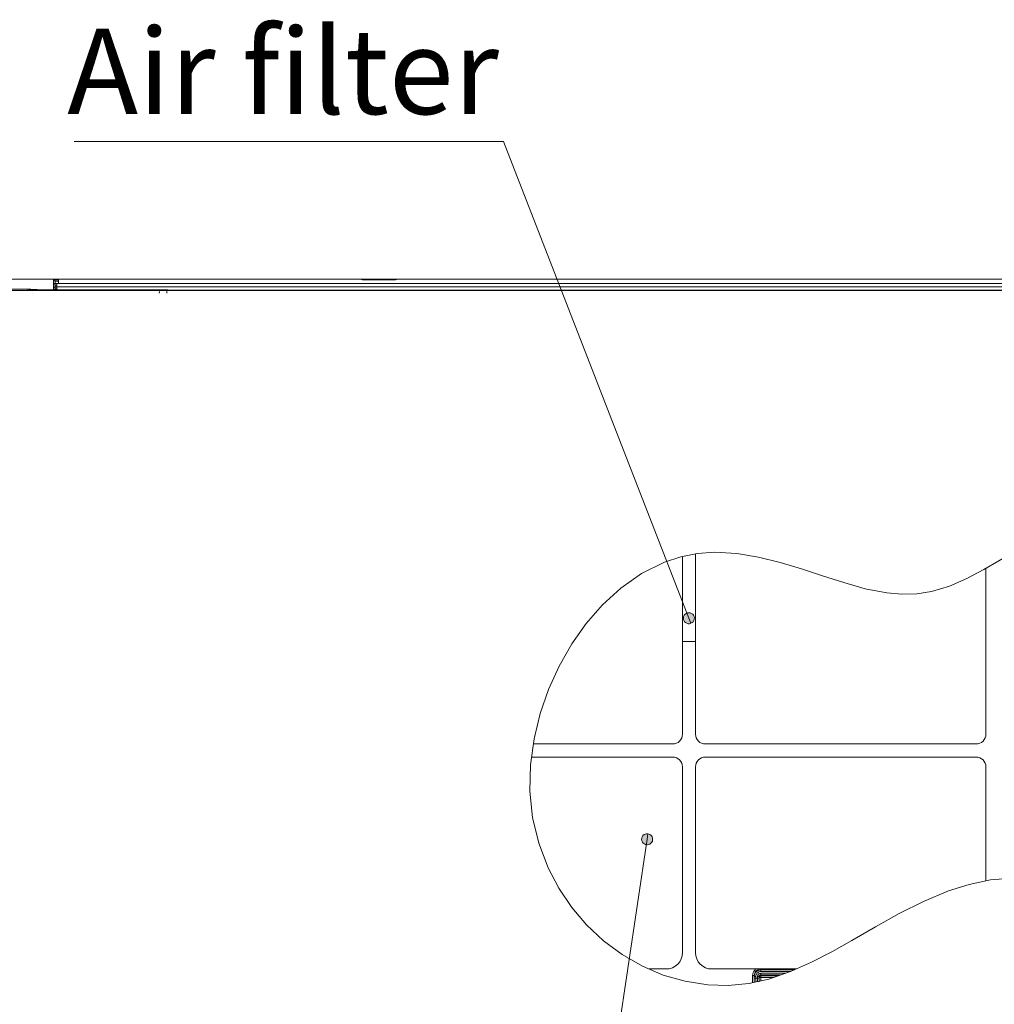
# Model space of a CAD drawing. Units: inches. Extents: x -11525.5 to -11515.2, y -11260.7 to -11252.7.
# Drawn here: x -11522.6 to -11522.3, y -11256.2 to -11255.9 of the extents above; entities that cross this region are included whole.
import ezdxf

# ---------------------------------------------------------------- set-up
doc = ezdxf.new("R2010")
doc.units = ezdxf.units.IN
doc.header["$MEASUREMENT"] = 0
doc.layers.add('Layer 1', color=7, linetype='Continuous')

msp = doc.modelspace()

# ---------------------------------------------------------------- hatches: boundary and pattern name
at = {"layer": 'Layer 1'}
h = msp.add_hatch(color=7, dxfattribs=at)
h.dxf.hatch_style = 2
h.paths.add_polyline_path([(-11522.33231, -11258.5009), (-11522.33442, -11258.51747), (-11522.3393, -11258.51607)])
h.paths.add_polyline_path([(-11522.14241, -11258.37447), (-11522.13616, -11258.38996), (-11522.14111, -11258.39113)])
h.paths.add_polyline_path([(-11521.83797, -11258.20409), (-11521.82889, -11258.21811), (-11521.83352, -11258.22019)])
h.paths.add_polyline_path([(-11522.17521, -11258.36687), (-11522.17563, -11258.36689), (-11522.17604, -11258.36701), (-11522.1764, -11258.36723), (-11522.17669, -11258.36753), (-11522.1769, -11258.3679), (-11522.17702, -11258.36831), (-11522.17703, -11258.36874), (-11522.17693, -11258.36915), (-11522.17673, -11258.36952), (-11522.17644, -11258.36984), (-11522.17609, -11258.37007), (-11522.17569, -11258.37021), (-11522.17527, -11258.37025), (-11522.17485, -11258.37017), (-11522.17446, -11258.37), (-11522.17413, -11258.36974), (-11522.17388, -11258.3694), (-11522.17371, -11258.36901), (-11522.17365, -11258.36859), (-11522.1737, -11258.36816), (-11522.17385, -11258.36777), (-11522.17409, -11258.36742), (-11522.17441, -11258.36714), (-11522.17479, -11258.36696)])
h.paths.add_polyline_path([(-11522.48782, -11258.36739), (-11522.48822, -11258.36752), (-11522.48858, -11258.36775), (-11522.48887, -11258.36805), (-11522.48908, -11258.36842), (-11522.48919, -11258.36883), (-11522.48919, -11258.36926), (-11522.48909, -11258.36967), (-11522.48889, -11258.37004), (-11522.4886, -11258.37035), (-11522.48825, -11258.37058), (-11522.48785, -11258.37072), (-11522.48742, -11258.37075), (-11522.48701, -11258.37067), (-11522.48662, -11258.3705), (-11522.48629, -11258.37023), (-11522.48604, -11258.36989), (-11522.48588, -11258.3695), (-11522.48582, -11258.36908), (-11522.48587, -11258.36865), (-11522.48602, -11258.36826), (-11522.48627, -11258.36791), (-11522.48659, -11258.36764), (-11522.48698, -11258.36746), (-11522.48739, -11258.36737), (-11522.48782, -11258.36739), (-11522.48751, -11258.36906)])
h.paths.add_polyline_path([(-11522.38982, -11258.11303), (-11522.38941, -11258.1129), (-11522.38906, -11258.11266), (-11522.38877, -11258.11235), (-11522.38858, -11258.11197), (-11522.38848, -11258.11156), (-11522.38849, -11258.11114), (-11522.3886, -11258.11073), (-11522.38881, -11258.11036), (-11522.3891, -11258.11006), (-11522.38947, -11258.10984), (-11522.38987, -11258.10971), (-11522.3903, -11258.10969), (-11522.39071, -11258.10978), (-11522.39109, -11258.10997), (-11522.39141, -11258.11024), (-11522.39166, -11258.11059), (-11522.39181, -11258.11099), (-11522.39185, -11258.11141), (-11522.39179, -11258.11183), (-11522.39163, -11258.11222), (-11522.39137, -11258.11256), (-11522.39104, -11258.11282), (-11522.39066, -11258.113), (-11522.39024, -11258.11307)])
h.paths.add_polyline_path([(-11521.41296, -11255.86155), (-11521.42947, -11255.86409), (-11521.42947, -11255.85901)])
h.paths.add_polyline_path([(-11521.62413, -11255.86155), (-11521.60762, -11255.85901), (-11521.60762, -11255.86409)])
h.paths.add_polyline_path([(-11523.23675, -11255.97624), (-11523.23634, -11255.97631), (-11523.23591, -11255.97628), (-11523.23551, -11255.97615), (-11523.23515, -11255.97591), (-11523.23487, -11255.9756), (-11523.23467, -11255.97523), (-11523.23457, -11255.97482), (-11523.23457, -11255.97439), (-11523.23468, -11255.97398), (-11523.23489, -11255.97361), (-11523.23518, -11255.97331), (-11523.23554, -11255.97308), (-11523.23595, -11255.97296), (-11523.23637, -11255.97294), (-11523.23679, -11255.97302), (-11523.23717, -11255.9732), (-11523.23749, -11255.97348), (-11523.23774, -11255.97382), (-11523.23789, -11255.97422), (-11523.23794, -11255.97464), (-11523.23788, -11255.97506), (-11523.23772, -11255.97545), (-11523.23747, -11255.97579), (-11523.23714, -11255.97606), (-11523.23675, -11255.97624), (-11523.23625, -11255.97462)])
h.paths.add_polyline_path([(-11521.91912, -11256.20411), (-11521.91952, -11256.20425), (-11521.91987, -11256.20449), (-11521.92015, -11256.2048), (-11521.92035, -11256.20518), (-11521.92044, -11256.20559), (-11521.92043, -11256.20601), (-11521.92032, -11256.20642), (-11521.9201, -11256.20679), (-11521.91981, -11256.20709), (-11521.91944, -11256.20731), (-11521.91904, -11256.20743), (-11521.91861, -11256.20745), (-11521.9182, -11256.20736), (-11521.91782, -11256.20717), (-11521.9175, -11256.20689), (-11521.91726, -11256.20654), (-11521.91711, -11256.20614), (-11521.91707, -11256.20572), (-11521.91713, -11256.2053), (-11521.9173, -11256.20491), (-11521.91755, -11256.20458), (-11521.91789, -11256.20431), (-11521.91828, -11256.20414), (-11521.91869, -11256.20407), (-11521.91912, -11256.20411), (-11521.91876, -11256.20576)])
h.paths.add_polyline_path([(-11522.52765, -11256.20317), (-11522.52807, -11256.20315), (-11522.52849, -11256.20323), (-11522.52887, -11256.20341), (-11522.52919, -11256.20368), (-11522.52944, -11256.20403), (-11522.52959, -11256.20442), (-11522.52964, -11256.20485), (-11522.52959, -11256.20527), (-11522.52943, -11256.20566), (-11522.52918, -11256.206), (-11522.52885, -11256.20627), (-11522.52846, -11256.20645), (-11522.52804, -11256.20652), (-11522.52762, -11256.20649), (-11522.52722, -11256.20636), (-11522.52686, -11256.20613), (-11522.52658, -11256.20582), (-11522.52637, -11256.20544), (-11522.52627, -11256.20503), (-11522.52628, -11256.20461), (-11522.52638, -11256.2042), (-11522.52659, -11256.20383), (-11522.52688, -11256.20352), (-11522.52724, -11256.2033)])
h.paths.add_polyline_path([(-11522.43088, -11256.04051), (-11522.43051, -11256.04031), (-11522.43019, -11256.04002), (-11522.42997, -11256.03967), (-11522.42983, -11256.03927), (-11522.4298, -11256.03884), (-11522.42988, -11256.03842), (-11522.43006, -11256.03804), (-11522.43033, -11256.03771), (-11522.43067, -11256.03746), (-11522.43106, -11256.0373), (-11522.43148, -11256.03725), (-11522.4319, -11256.0373), (-11522.4323, -11256.03745), (-11522.43264, -11256.0377), (-11522.43291, -11256.03802), (-11522.4331, -11256.03841), (-11522.43318, -11256.03882), (-11522.43315, -11256.03924), (-11522.43303, -11256.03965), (-11522.4328, -11256.04001), (-11522.43249, -11256.0403), (-11522.43212, -11256.04051), (-11522.43171, -11256.04062), (-11522.43129, -11256.04062), (-11522.43088, -11256.04051), (-11522.43149, -11256.03894)])
h.paths.add_polyline_path([(-11522.33423, -11256.23007), (-11522.3346, -11256.23028), (-11522.33491, -11256.23057), (-11522.33514, -11256.23093), (-11522.33527, -11256.23133), (-11522.33529, -11256.23175), (-11522.33521, -11256.23217), (-11522.33503, -11256.23255), (-11522.33476, -11256.23288), (-11522.33441, -11256.23313), (-11522.33402, -11256.23328), (-11522.3336, -11256.23333), (-11522.33318, -11256.23328), (-11522.33278, -11256.23312), (-11522.33244, -11256.23287), (-11522.33217, -11256.23254), (-11522.33199, -11256.23216), (-11522.33192, -11256.23174), (-11522.33194, -11256.23132), (-11522.33208, -11256.23092), (-11522.33231, -11256.23056), (-11522.33261, -11256.23027), (-11522.33299, -11256.23007), (-11522.3334, -11256.22996), (-11522.33382, -11256.22996), (-11522.33423, -11256.23007), (-11522.3336, -11256.23164)])
h.paths.add_polyline_path([(-11522.44403, -11256.10504), (-11522.44446, -11256.10503), (-11522.44487, -11256.10512), (-11522.44525, -11256.10532), (-11522.44556, -11256.1056), (-11522.4458, -11256.10596), (-11522.44594, -11256.10636), (-11522.44597, -11256.10678), (-11522.4459, -11256.1072), (-11522.44573, -11256.10758), (-11522.44547, -11256.10792), (-11522.44513, -11256.10817), (-11522.44474, -11256.10834), (-11522.44432, -11256.1084), (-11522.4439, -11256.10836), (-11522.4435, -11256.10821), (-11522.44315, -11256.10797), (-11522.44288, -11256.10765), (-11522.44268, -11256.10727), (-11522.4426, -11256.10685), (-11522.44261, -11256.10643), (-11522.44274, -11256.10602), (-11522.44295, -11256.10566), (-11522.44326, -11256.10536), (-11522.44362, -11256.10515), (-11522.44403, -11256.10504), (-11522.44428, -11256.10671)])
h.paths.add_polyline_path([(-11522.23255, -11256.04191), (-11522.23213, -11256.04199), (-11522.23171, -11256.04196), (-11522.2313, -11256.04184), (-11522.23094, -11256.04161), (-11522.23065, -11256.0413), (-11522.23044, -11256.04093), (-11522.23034, -11256.04052), (-11522.23033, -11256.0401), (-11522.23044, -11256.03969), (-11522.23064, -11256.03932), (-11522.23093, -11256.039), (-11522.23128, -11256.03877), (-11522.23169, -11256.03864), (-11522.23211, -11256.03861), (-11522.23253, -11256.03869), (-11522.23291, -11256.03887), (-11522.23324, -11256.03914), (-11522.23349, -11256.03948), (-11522.23365, -11256.03987), (-11522.2337, -11256.04029), (-11522.23366, -11256.04071), (-11522.2335, -11256.04111), (-11522.23325, -11256.04145), (-11522.23293, -11256.04172), (-11522.23255, -11256.04191), (-11522.23201, -11256.0403)])

# ---------------------------------------------------------------- linework, layer by layer
at = {"layer": 'Layer 1', "color": 7, "lineweight": 5}
for points in [[(-11522.61988, -11255.89278), (-11522.48832, -11255.89278)], [(-11522.48832, -11255.89278), (-11522.43149, -11256.03894)], [(-11522.62625, -11255.93517), (-11522.62622, -11255.93517), (-11522.62613, -11255.93516), (-11522.62599, -11255.93516), (-11522.62581, -11255.93515), (-11522.62558, -11255.93515), (-11522.62532, -11255.93515), (-11522.62504, -11255.93515), (-11522.62475, -11255.93515)], [(-11522.62475, -11255.93515), (-11522.62475, -11255.93516), (-11522.62475, -11255.93518), (-11522.62475, -11255.93523), (-11522.62475, -11255.93529), (-11522.62475, -11255.93536), (-11522.62475, -11255.93544), (-11522.62475, -11255.93553), (-11522.62475, -11255.93562)], [(-11522.5312, -11255.935), (-11522.53131, -11255.935), (-11522.53143, -11255.935), (-11522.53153, -11255.935), (-11522.53162, -11255.93501), (-11522.5317, -11255.93501), (-11522.53175, -11255.93501), (-11522.53178, -11255.93501), (-11522.5318, -11255.93501)], [(-11522.5318, -11255.93501), (-11522.53174, -11255.93502), (-11522.53168, -11255.93504), (-11522.53163, -11255.93506), (-11522.53159, -11255.9351), (-11522.53156, -11255.93512)], [(-11522.5318, -11255.93501), (-11522.5318, -11255.93512)], [(-11522.5318, -11255.93512), (-11522.53175, -11255.93512)], [(-11522.5312, -11255.93513), (-11522.5312, -11255.93509), (-11522.5312, -11255.93505), (-11522.5312, -11255.93503), (-11522.5312, -11255.93501), (-11522.5312, -11255.935)], [(-11522.52173, -11255.935), (-11522.5312, -11255.935)], [(-11522.52173, -11255.93513), (-11522.52173, -11255.93509), (-11522.52173, -11255.93505), (-11522.52173, -11255.93503), (-11522.52173, -11255.93501), (-11522.52173, -11255.935)], [(-11522.52113, -11255.93501), (-11522.52114, -11255.93501), (-11522.52117, -11255.93501), (-11522.52123, -11255.93501), (-11522.5213, -11255.93501), (-11522.52139, -11255.935), (-11522.5215, -11255.935), (-11522.52161, -11255.935), (-11522.52173, -11255.935)], [(-11522.52136, -11255.93512), (-11522.52134, -11255.9351), (-11522.52129, -11255.93506), (-11522.52124, -11255.93504), (-11522.52118, -11255.93502), (-11522.52113, -11255.93501)], [(-11522.52113, -11255.93512), (-11522.52118, -11255.93512)], [(-11522.52113, -11255.93512), (-11522.52113, -11255.93512), (-11522.52115, -11255.93512)], [(-11522.52113, -11255.93512), (-11522.52113, -11255.93501)], [(-11522.63416, -11255.93833), (-11522.63415, -11255.93826), (-11522.63413, -11255.9382), (-11522.63412, -11255.93814), (-11522.6341, -11255.93809), (-11522.63409, -11255.93806), (-11522.63407, -11255.93803), (-11522.63404, -11255.93801), (-11522.63402, -11255.938)], [(-11522.63402, -11255.938), (-11522.63384, -11255.938), (-11522.63355, -11255.93801), (-11522.63336, -11255.93801), (-11522.63329, -11255.93802)], [(-11522.63318, -11255.93813), (-11522.63328, -11255.93814), (-11522.63337, -11255.93817), (-11522.63346, -11255.93821), (-11522.63353, -11255.93827), (-11522.63359, -11255.93835), (-11522.63364, -11255.93843)], [(-11522.63318, -11255.93813), (-11522.63329, -11255.93802)], [(-11522.63122, -11255.93817), (-11522.63167, -11255.93817), (-11522.63209, -11255.93816), (-11522.63246, -11255.93816), (-11522.63276, -11255.93815), (-11522.63298, -11255.93814), (-11522.63313, -11255.93814), (-11522.63318, -11255.93813)], [(-11522.62575, -11255.93565), (-11522.62576, -11255.93555), (-11522.62579, -11255.93546), (-11522.62584, -11255.93538), (-11522.6259, -11255.93531), (-11522.62598, -11255.93525), (-11522.62606, -11255.93521), (-11522.62615, -11255.93518), (-11522.62625, -11255.93517)], [(-11522.62625, -11255.93628), (-11522.62625, -11255.93517)], [(-11522.62616, -11255.93629), (-11522.62625, -11255.93628)], [(-11522.62625, -11255.93628), (-11522.62623, -11255.93629), (-11522.6262, -11255.93629)], [(-11522.62525, -11255.93631), (-11522.62544, -11255.93631), (-11522.62563, -11255.93632), (-11522.6258, -11255.93632), (-11522.62595, -11255.93632), (-11522.62608, -11255.93632), (-11522.62617, -11255.93633), (-11522.62623, -11255.93633), (-11522.62625, -11255.93633)], [(-11522.62575, -11255.93681), (-11522.62576, -11255.93671), (-11522.62579, -11255.93662), (-11522.62584, -11255.93654), (-11522.6259, -11255.93647), (-11522.62598, -11255.93641), (-11522.62606, -11255.93637), (-11522.62615, -11255.93634), (-11522.62625, -11255.93633)], [(-11522.62625, -11255.93727), (-11522.62625, -11255.93633)], [(-11522.62616, -11255.93728), (-11522.62625, -11255.93727)], [(-11522.62625, -11255.93727), (-11522.62623, -11255.93727), (-11522.6262, -11255.93727)], [(-11522.62525, -11255.9373), (-11522.62544, -11255.9373), (-11522.62563, -11255.9373), (-11522.6258, -11255.9373), (-11522.62595, -11255.93731), (-11522.62608, -11255.93731), (-11522.62617, -11255.93731), (-11522.62623, -11255.93731), (-11522.62625, -11255.93732)], [(-11522.62575, -11255.93779), (-11522.62576, -11255.9377), (-11522.62579, -11255.93761), (-11522.62584, -11255.93753), (-11522.6259, -11255.93746), (-11522.62598, -11255.9374), (-11522.62606, -11255.93735), (-11522.62615, -11255.93733), (-11522.62625, -11255.93732)], [(-11522.62625, -11255.93815), (-11522.62625, -11255.93732)], [(-11522.6261, -11255.93817), (-11522.62615, -11255.93816), (-11522.62625, -11255.93815)], [(-11522.62585, -11255.93816), (-11522.62592, -11255.93816), (-11522.62616, -11255.93816), (-11522.62625, -11255.93815)], [(-11522.62475, -11255.93562), (-11522.62494, -11255.93562), (-11522.62513, -11255.93561), (-11522.6253, -11255.93561), (-11522.62546, -11255.93562), (-11522.62558, -11255.93562), (-11522.62567, -11255.93563), (-11522.62573, -11255.93564), (-11522.62575, -11255.93565)], [(-11522.62575, -11255.93565), (-11522.62575, -11255.9363)], [(-11522.62575, -11255.93681), (-11522.62574, -11255.9368), (-11522.62571, -11255.93679), (-11522.62566, -11255.93679), (-11522.6256, -11255.93678), (-11522.62553, -11255.93678), (-11522.62544, -11255.93678), (-11522.62535, -11255.93678), (-11522.62525, -11255.93679)], [(-11522.62575, -11255.93681), (-11522.62575, -11255.93728)], [(-11522.62575, -11255.93779), (-11522.62574, -11255.93778), (-11522.62571, -11255.93778), (-11522.62566, -11255.93777), (-11522.6256, -11255.93777), (-11522.62553, -11255.93777), (-11522.62544, -11255.93777), (-11522.62535, -11255.93777), (-11522.62525, -11255.93778)], [(-11522.62575, -11255.93779), (-11522.62575, -11255.93817)], [(-11522.62525, -11255.93679), (-11522.62525, -11255.9367), (-11522.62525, -11255.93661), (-11522.62525, -11255.93653), (-11522.62525, -11255.93646), (-11522.62525, -11255.9364), (-11522.62525, -11255.93635), (-11522.62525, -11255.93633), (-11522.62525, -11255.93631)], [(-11522.62525, -11255.93631), (-11522.03768, -11255.93631)], [(-11522.62525, -11255.93679), (-11522.62522, -11255.93729)], [(-11522.62525, -11255.93778), (-11522.62525, -11255.93768), (-11522.62525, -11255.93759), (-11522.62525, -11255.93751), (-11522.62525, -11255.93744), (-11522.62525, -11255.93738), (-11522.62525, -11255.93734), (-11522.62525, -11255.93731), (-11522.62525, -11255.9373)], [(-11522.62525, -11255.9373), (-11522.03768, -11255.9373)], [(-11522.62525, -11255.93778), (-11522.62523, -11255.93817)], [(-11522.62475, -11255.93562), (-11522.62471, -11255.9363)], [(-11522.65199, -11255.93823), (-11522.64328, -11255.93828), (-11522.63617, -11255.93832), (-11522.63416, -11255.93833)], [(-11522.63122, -11255.93817), (-11522.63124, -11255.93818), (-11522.63126, -11255.93821), (-11522.63128, -11255.93826), (-11522.6313, -11255.93832), (-11522.63131, -11255.93839), (-11522.63131, -11255.93843)], [(-11522.59122, -11255.93825), (-11522.60129, -11255.93825), (-11522.61134, -11255.93823), (-11522.62132, -11255.9382), (-11522.63122, -11255.93817)], [(-11522.59381, -11255.93927), (-11522.59381, -11255.93911), (-11522.5938, -11255.93904), (-11522.5938, -11255.9389), (-11522.59379, -11255.93881), (-11522.59379, -11255.93877)], [(-11522.59379, -11255.93877), (-11522.59379, -11255.93877)], [(-11522.59146, -11255.93927), (-11522.59146, -11255.93918), (-11522.59146, -11255.93909), (-11522.59146, -11255.939), (-11522.59146, -11255.93893), (-11522.59146, -11255.93887), (-11522.59146, -11255.93882), (-11522.59145, -11255.93879), (-11522.59145, -11255.93877)], [(-11522.59122, -11255.93825), (-11522.59122, -11255.93827), (-11522.59122, -11255.9383), (-11522.59122, -11255.93834), (-11522.59123, -11255.9384), (-11522.59123, -11255.93843)], [(-11522.07171, -11255.93825), (-11522.33146, -11255.93831), (-11522.59122, -11255.93825)], [(-11522.42947, -11256.04605), (-11522.43347, -11256.04605)], [(-11522.49172, -11256.42399), (-11522.44428, -11256.10671)], [(-11522.41196, -11256.14854), (-11522.41192, -11256.14807), (-11522.41179, -11256.14762), (-11522.41158, -11256.1472), (-11522.41129, -11256.14683), (-11522.41093, -11256.14651)], [(-11522.41196, -11256.1507), (-11522.41196, -11256.14854)], [(-11522.41196, -11256.14854), (-11522.41187, -11256.14854), (-11522.41177, -11256.14854), (-11522.41169, -11256.14854), (-11522.41161, -11256.14854), (-11522.41155, -11256.14854), (-11522.4115, -11256.14854), (-11522.41147, -11256.14854), (-11522.41146, -11256.14854)], [(-11522.41146, -11256.1488), (-11522.41145, -11256.1488), (-11522.41143, -11256.1488), (-11522.41138, -11256.1488), (-11522.41132, -11256.1488), (-11522.41124, -11256.1488), (-11522.41116, -11256.1488), (-11522.41106, -11256.1488), (-11522.41096, -11256.1488)], [(-11522.41146, -11256.14938), (-11522.41145, -11256.14938), (-11522.41143, -11256.14938), (-11522.41138, -11256.14938), (-11522.41132, -11256.14938), (-11522.41124, -11256.14938), (-11522.41116, -11256.14938), (-11522.41106, -11256.14938), (-11522.41096, -11256.14938)], [(-11522.40946, -11256.1473), (-11522.40976, -11256.14733), (-11522.41004, -11256.14741), (-11522.4103, -11256.14755), (-11522.41052, -11256.14774), (-11522.41071, -11256.14797), (-11522.41085, -11256.14823), (-11522.41094, -11256.14851), (-11522.41096, -11256.1488)], [(-11522.41096, -11256.1488), (-11522.41096, -11256.14938)], [(-11522.41096, -11256.14938), (-11522.41046, -11256.14938)], [(-11522.41096, -11256.14938), (-11522.41096, -11256.14958), (-11522.41096, -11256.14977), (-11522.41096, -11256.14996), (-11522.41096, -11256.15015), (-11522.41096, -11256.15032), (-11522.41096, -11256.15049), (-11522.41096, -11256.1505)], [(-11522.41046, -11256.14884), (-11522.41045, -11256.14865), (-11522.41039, -11256.14846), (-11522.4103, -11256.14829), (-11522.41017, -11256.14813), (-11522.41002, -11256.14801), (-11522.40985, -11256.14792), (-11522.40966, -11256.14786), (-11522.40946, -11256.14784)], [(-11522.41046, -11256.14884), (-11522.41037, -11256.14884), (-11522.41027, -11256.14884), (-11522.41019, -11256.14884), (-11522.41011, -11256.14884), (-11522.41005, -11256.14884), (-11522.41, -11256.14884), (-11522.40997, -11256.14884), (-11522.40996, -11256.14884)], [(-11522.41046, -11256.14938), (-11522.41046, -11256.14884)], [(-11522.41046, -11256.15039), (-11522.41046, -11256.15032), (-11522.41046, -11256.15015), (-11522.41046, -11256.14996), (-11522.41046, -11256.14977), (-11522.41046, -11256.14958), (-11522.41046, -11256.14938)], [(-11522.41046, -11256.14938), (-11522.41037, -11256.14938), (-11522.41027, -11256.14938), (-11522.41019, -11256.14938), (-11522.41011, -11256.14938), (-11522.41005, -11256.14938), (-11522.41, -11256.14938), (-11522.40997, -11256.14938), (-11522.40996, -11256.14938)], [(-11522.40946, -11256.14861), (-11522.40956, -11256.14861), (-11522.40966, -11256.14864), (-11522.40974, -11256.14869), (-11522.40982, -11256.14875), (-11522.40988, -11256.14883), (-11522.40993, -11256.14891), (-11522.40996, -11256.14901), (-11522.40996, -11256.1491)], [(-11522.40996, -11256.1491), (-11522.40996, -11256.1491), (-11522.40993, -11256.1491), (-11522.40988, -11256.1491), (-11522.40982, -11256.1491), (-11522.40974, -11256.1491), (-11522.40966, -11256.1491), (-11522.40956, -11256.1491), (-11522.40946, -11256.1491)], [(-11522.40946, -11256.14653), (-11522.40946, -11256.1468)], [(-11522.40946, -11256.1468), (-11522.40946, -11256.14681), (-11522.40946, -11256.14684), (-11522.40946, -11256.14689), (-11522.40946, -11256.14695), (-11522.40946, -11256.14703), (-11522.40946, -11256.14711), (-11522.40946, -11256.1472), (-11522.40946, -11256.1473)], [(-11522.40946, -11256.1468), (-11522.39913, -11256.1468)], [(-11522.40025, -11256.1473), (-11522.40946, -11256.1473)], [(-11522.40946, -11256.14784), (-11522.40946, -11256.14794), (-11522.40946, -11256.14803), (-11522.40946, -11256.14811), (-11522.40946, -11256.14819), (-11522.40946, -11256.14825), (-11522.40946, -11256.1483), (-11522.40946, -11256.14833), (-11522.40946, -11256.14834)], [(-11522.40946, -11256.14784), (-11522.40181, -11256.14784)], [(-11522.40946, -11256.14834), (-11522.40946, -11256.14861)], [(-11522.40327, -11256.14834), (-11522.40946, -11256.14834)], [(-11522.40946, -11256.14861), (-11522.40946, -11256.14862), (-11522.40946, -11256.14865), (-11522.40946, -11256.1487), (-11522.40946, -11256.14876), (-11522.40946, -11256.14883), (-11522.40946, -11256.14892), (-11522.40946, -11256.14901), (-11522.40946, -11256.1491)], [(-11522.40946, -11256.14861), (-11522.40404, -11256.14861)], [(-11522.40549, -11256.1491), (-11522.40946, -11256.1491)], [(-11522.40946, -11256.1491), (-11522.40946, -11256.15015)]]:
    msp.add_lwpolyline(points, dxfattribs=at)
at = {"layer": 'Layer 1', "color": 7, "lineweight": 9}
for points in [[(-11522.65234, -11255.93494), (-11522.49558, -11255.93494)], [(-11522.5312, -11255.93513), (-11522.5313, -11255.93513), (-11522.5314, -11255.93513), (-11522.53149, -11255.93512), (-11522.53158, -11255.93512), (-11522.53166, -11255.93512), (-11522.53172, -11255.93512), (-11522.53176, -11255.93512), (-11522.53179, -11255.93512), (-11522.5318, -11255.93511)], [(-11522.53175, -11255.93512), (-11522.53176, -11255.93512)], [(-11522.5312, -11255.93513), (-11522.52173, -11255.93513)], [(-11522.52115, -11255.93512), (-11522.52116, -11255.93512), (-11522.52121, -11255.93512), (-11522.52127, -11255.93512), (-11522.52134, -11255.93512), (-11522.52143, -11255.93512), (-11522.52152, -11255.93513), (-11522.52162, -11255.93513), (-11522.52173, -11255.93513)], [(-11522.52116, -11255.93512), (-11522.52117, -11255.93512)], [(-11522.49502, -11255.93494), (-11522.49512, -11255.93494), (-11522.49523, -11255.93494), (-11522.49535, -11255.93494), (-11522.49547, -11255.93494), (-11522.49558, -11255.93494)], [(-11522.49502, -11255.93494), (-11522.49161, -11255.935)], [(-11522.49125, -11255.93501), (-11522.49135, -11255.935), (-11522.49145, -11255.935), (-11522.49153, -11255.935), (-11522.49161, -11255.935)], [(-11522.49125, -11255.93501), (-11522.46167, -11255.93501)], [(-11522.46132, -11255.935), (-11522.46139, -11255.935), (-11522.46148, -11255.935), (-11522.46157, -11255.935), (-11522.46167, -11255.93501)], [(-11522.46132, -11255.935), (-11522.4579, -11255.93494)], [(-11522.45734, -11255.93494), (-11522.45745, -11255.93494), (-11522.45757, -11255.93494), (-11522.45769, -11255.93494), (-11522.4578, -11255.93494), (-11522.4579, -11255.93494)], [(-11522.45734, -11255.93494), (-11522.20559, -11255.93494)], [(-11522.63402, -11255.938), (-11522.64315, -11255.93795), (-11522.65183, -11255.93791)], [(-11522.63329, -11255.93802), (-11522.63339, -11255.93803), (-11522.63348, -11255.93806), (-11522.63357, -11255.9381), (-11522.63364, -11255.93817), (-11522.6337, -11255.93824), (-11522.63375, -11255.93833), (-11522.63378, -11255.93842), (-11522.63378, -11255.93843)], [(-11522.62621, -11255.93629), (-11522.62617, -11255.93629), (-11522.62608, -11255.93629), (-11522.62595, -11255.9363), (-11522.6258, -11255.9363), (-11522.62563, -11255.9363), (-11522.62544, -11255.9363), (-11522.62525, -11255.9363)], [(-11522.62621, -11255.93727), (-11522.62617, -11255.93728), (-11522.62608, -11255.93728), (-11522.62595, -11255.93728), (-11522.6258, -11255.93728), (-11522.62563, -11255.93729), (-11522.62544, -11255.93729), (-11522.62525, -11255.93729)], [(-11522.62617, -11255.93629), (-11522.62618, -11255.93629)], [(-11522.62617, -11255.93728), (-11522.62618, -11255.93728)], [(-11522.62585, -11255.93816), (-11522.6261, -11255.93816), (-11522.62617, -11255.93815), (-11522.62617, -11255.93815)], [(-11522.62503, -11255.93817), (-11522.62554, -11255.93817), (-11522.62585, -11255.93816)], [(-11522.62571, -11255.9363), (-11522.62575, -11255.93565)], [(-11522.62572, -11255.93728), (-11522.62575, -11255.93681)], [(-11522.62573, -11255.93817), (-11522.62575, -11255.93779)], [(-11522.03768, -11255.9363), (-11522.62525, -11255.9363)], [(-11522.03768, -11255.93729), (-11522.62525, -11255.93729)], [(-11522.64698, -11255.93843), (-11522.64019, -11255.93843), (-11522.63334, -11255.93843), (-11522.62644, -11255.93843), (-11522.6195, -11255.93843), (-11522.61252, -11255.93843), (-11522.60551, -11255.93843), (-11522.59849, -11255.93843), (-11522.59144, -11255.93843)], [(-11522.59119, -11255.93824), (-11522.60253, -11255.93823), (-11522.61382, -11255.93821), (-11522.62503, -11255.93817)], [(-11522.59144, -11255.93843), (-11522.59134, -11255.93843)], [(-11522.59134, -11255.93843), (-11522.55886, -11255.93843), (-11522.52638, -11255.93843), (-11522.4939, -11255.93843), (-11522.46141, -11255.93843), (-11522.42893, -11255.93843), (-11522.39644, -11255.93843), (-11522.36395, -11255.93843), (-11522.33146, -11255.93843)], [(-11522.07174, -11255.93824), (-11522.33146, -11255.9383), (-11522.59119, -11255.93824)], [(-11522.34113, -11256.02403), (-11522.34627, -11256.02675), (-11522.35159, -11256.02908), (-11522.35713, -11256.03077), (-11522.36166, -11256.03147), (-11522.36626, -11256.0316), (-11522.37083, -11256.03121), (-11522.37748, -11256.02989), (-11522.38402, -11256.02804), (-11522.3905, -11256.02593), (-11522.39698, -11256.02382), (-11522.40351, -11256.02188), (-11522.41013, -11256.02024), (-11522.41684, -11256.01912), (-11522.4236, -11256.01874), (-11522.42883, -11256.01911), (-11522.43399, -11256.02014), (-11522.43897, -11256.02177), (-11522.44598, -11256.02523), (-11522.45239, -11256.02972), (-11522.45799, -11256.03485), (-11522.46299, -11256.0406), (-11522.46736, -11256.04682), (-11522.47124, -11256.05362), (-11522.47448, -11256.06076), (-11522.47705, -11256.06815), (-11522.47896, -11256.07596), (-11522.48007, -11256.08395), (-11522.48025, -11256.09198), (-11522.47939, -11256.10005), (-11522.47751, -11256.10796), (-11522.47464, -11256.11554), (-11522.47136, -11256.12177), (-11522.4674, -11256.12762), (-11522.46283, -11256.13298), (-11522.45763, -11256.13784), (-11522.4519, -11256.14209), (-11522.44574, -11256.14564), (-11522.43933, -11256.14837), (-11522.43261, -11256.1503), (-11522.42573, -11256.15138), (-11522.41943, -11256.15155), (-11522.41312, -11256.15095), (-11522.40696, -11256.14961), (-11522.40033, -11256.14733), (-11522.39391, -11256.14447), (-11522.38766, -11256.14122), (-11522.38152, -11256.13777), (-11522.37429, -11256.13361), (-11522.36699, -11256.12955), (-11522.35955, -11256.1258), (-11522.35188, -11256.12258), (-11522.34555, -11256.12058), (-11522.33905, -11256.11922), (-11522.33246, -11256.11867)], [(-11522.42947, -11256.0192), (-11522.42947, -11256.01989), (-11522.42947, -11256.02418), (-11522.42947, -11256.0285), (-11522.42947, -11256.03286), (-11522.42947, -11256.03724), (-11522.42947, -11256.04164), (-11522.42947, -11256.04605)], [(-11522.33192, -11256.01867), (-11522.34113, -11256.02403)], [(-11522.43347, -11256.02), (-11522.43347, -11256.02418), (-11522.43347, -11256.0285), (-11522.43347, -11256.03286), (-11522.43347, -11256.03724), (-11522.43347, -11256.04164), (-11522.43347, -11256.04605)], [(-11522.34046, -11256.04605), (-11522.34046, -11256.04164), (-11522.34046, -11256.03724), (-11522.34046, -11256.03286), (-11522.34046, -11256.0285), (-11522.34046, -11256.02418), (-11522.34046, -11256.02363)], [(-11522.43347, -11256.04605), (-11522.43347, -11256.07452)], [(-11522.42947, -11256.04605), (-11522.42947, -11256.07452)], [(-11522.34046, -11256.07452), (-11522.34046, -11256.04605)], [(-11522.43347, -11256.07452), (-11522.43352, -11256.0751), (-11522.4337, -11256.07566), (-11522.43397, -11256.07618), (-11522.43435, -11256.07664), (-11522.4348, -11256.07701), (-11522.43532, -11256.07729), (-11522.43588, -11256.07746), (-11522.43647, -11256.07752)], [(-11522.42647, -11256.07752), (-11522.42705, -11256.07746), (-11522.42762, -11256.07729), (-11522.42813, -11256.07701), (-11522.42859, -11256.07664), (-11522.42896, -11256.07618), (-11522.42924, -11256.07566), (-11522.42941, -11256.0751), (-11522.42947, -11256.07452)], [(-11522.34046, -11256.07452), (-11522.34052, -11256.0751), (-11522.34069, -11256.07566), (-11522.34097, -11256.07618), (-11522.34134, -11256.07664), (-11522.3418, -11256.07701), (-11522.34232, -11256.07729), (-11522.34288, -11256.07746), (-11522.34346, -11256.07752)], [(-11522.43647, -11256.07752), (-11522.47918, -11256.07752)], [(-11522.34346, -11256.07752), (-11522.42647, -11256.07752)], [(-11522.43647, -11256.08151), (-11522.47973, -11256.08151)], [(-11522.43647, -11256.08151), (-11522.43588, -11256.08157), (-11522.43532, -11256.08174), (-11522.4348, -11256.08202), (-11522.43435, -11256.08239), (-11522.43397, -11256.08285), (-11522.4337, -11256.08337), (-11522.43352, -11256.08393), (-11522.43347, -11256.08451)], [(-11522.42947, -11256.08451), (-11522.42941, -11256.08393), (-11522.42924, -11256.08337), (-11522.42896, -11256.08285), (-11522.42859, -11256.08239), (-11522.42813, -11256.08202), (-11522.42762, -11256.08174), (-11522.42705, -11256.08157), (-11522.42647, -11256.08151)], [(-11522.34346, -11256.08151), (-11522.42647, -11256.08151)], [(-11522.34346, -11256.08151), (-11522.34288, -11256.08157), (-11522.34232, -11256.08174), (-11522.3418, -11256.08202), (-11522.34134, -11256.08239), (-11522.34097, -11256.08285), (-11522.34069, -11256.08337), (-11522.34052, -11256.08393), (-11522.34046, -11256.08451)], [(-11522.43347, -11256.08451), (-11522.43347, -11256.14151)], [(-11522.42947, -11256.08451), (-11522.42947, -11256.14151)], [(-11522.34046, -11256.11952), (-11522.34046, -11256.08451)], [(-11522.43347, -11256.14151), (-11522.43356, -11256.14249), (-11522.43385, -11256.14343), (-11522.43431, -11256.14429), (-11522.43493, -11256.14505), (-11522.43569, -11256.14567), (-11522.43655, -11256.14613), (-11522.43749, -11256.14642), (-11522.43847, -11256.14651)], [(-11522.42447, -11256.14651), (-11522.42544, -11256.14642), (-11522.42638, -11256.14613), (-11522.42725, -11256.14567), (-11522.428, -11256.14505), (-11522.42863, -11256.14429), (-11522.42909, -11256.14343), (-11522.42937, -11256.14249), (-11522.42947, -11256.14151)], [(-11522.44368, -11256.14651), (-11522.43847, -11256.14651)], [(-11522.42447, -11256.14651), (-11522.41093, -11256.14651)], [(-11522.40946, -11256.14653), (-11522.40986, -11256.14657), (-11522.41023, -11256.14669), (-11522.41058, -11256.14687), (-11522.41088, -11256.14712), (-11522.41113, -11256.14743), (-11522.41131, -11256.14777), (-11522.41143, -11256.14815), (-11522.41146, -11256.14854)], [(-11522.41146, -11256.1488), (-11522.41143, -11256.14841), (-11522.41131, -11256.14803), (-11522.41113, -11256.14769), (-11522.41088, -11256.14738), (-11522.41058, -11256.14714), (-11522.41023, -11256.14695), (-11522.40986, -11256.14684), (-11522.40946, -11256.1468)], [(-11522.41146, -11256.1488), (-11522.41146, -11256.14854)], [(-11522.41146, -11256.14938), (-11522.41146, -11256.1488)], [(-11522.41146, -11256.15044), (-11522.41146, -11256.15033), (-11522.41146, -11256.15021), (-11522.41146, -11256.15009), (-11522.41146, -11256.14996), (-11522.41146, -11256.14982), (-11522.41146, -11256.14967), (-11522.41146, -11256.14953), (-11522.41146, -11256.14938)], [(-11522.41093, -11256.14651), (-11522.41028, -11256.14651), (-11522.40966, -11256.14651), (-11522.40942, -11256.14651), (-11522.4086, -11256.14651), (-11522.40799, -11256.14651)], [(-11522.40946, -11256.14834), (-11522.40956, -11256.14835), (-11522.40966, -11256.14838), (-11522.40974, -11256.14843), (-11522.40982, -11256.14849), (-11522.40988, -11256.14856), (-11522.40993, -11256.14865), (-11522.40995, -11256.14874), (-11522.40996, -11256.14884)], [(-11522.40996, -11256.14884), (-11522.40996, -11256.14938)], [(-11522.40996, -11256.14938), (-11522.40996, -11256.14953), (-11522.40996, -11256.14967), (-11522.40996, -11256.14982), (-11522.40996, -11256.14996), (-11522.40996, -11256.15009), (-11522.40996, -11256.15021), (-11522.40996, -11256.15033), (-11522.40996, -11256.15044)], [(-11522.40799, -11256.14651), (-11522.40863, -11256.14652), (-11522.40946, -11256.14653), (-11522.40946, -11256.14653)], [(-11522.39849, -11256.14651), (-11522.40799, -11256.14651)]]:
    msp.add_lwpolyline(points, dxfattribs=at)
at = {"layer": 'Layer 1', "lineweight": 0}
for points in [[(-11522.43088, -11256.04051), (-11522.43051, -11256.04031), (-11522.43019, -11256.04002), (-11522.42997, -11256.03967), (-11522.42983, -11256.03927), (-11522.4298, -11256.03884), (-11522.42988, -11256.03842), (-11522.43006, -11256.03804), (-11522.43033, -11256.03771), (-11522.43067, -11256.03746), (-11522.43106, -11256.0373), (-11522.43148, -11256.03725), (-11522.4319, -11256.0373), (-11522.4323, -11256.03745), (-11522.43264, -11256.0377), (-11522.43291, -11256.03802), (-11522.4331, -11256.03841), (-11522.43318, -11256.03882), (-11522.43315, -11256.03924), (-11522.43303, -11256.03965), (-11522.4328, -11256.04001), (-11522.43249, -11256.0403), (-11522.43212, -11256.04051), (-11522.43171, -11256.04062), (-11522.43129, -11256.04062), (-11522.43088, -11256.04051), (-11522.43149, -11256.03894)], [(-11522.44403, -11256.10504), (-11522.44446, -11256.10503), (-11522.44487, -11256.10512), (-11522.44525, -11256.10532), (-11522.44556, -11256.1056), (-11522.4458, -11256.10596), (-11522.44594, -11256.10636), (-11522.44597, -11256.10678), (-11522.4459, -11256.1072), (-11522.44573, -11256.10758), (-11522.44547, -11256.10792), (-11522.44513, -11256.10817), (-11522.44474, -11256.10834), (-11522.44432, -11256.1084), (-11522.4439, -11256.10836), (-11522.4435, -11256.10821), (-11522.44315, -11256.10797), (-11522.44288, -11256.10765), (-11522.44268, -11256.10727), (-11522.4426, -11256.10685), (-11522.44261, -11256.10643), (-11522.44274, -11256.10602), (-11522.44295, -11256.10566), (-11522.44326, -11256.10536), (-11522.44362, -11256.10515), (-11522.44403, -11256.10504), (-11522.44428, -11256.10671)]]:
    msp.add_lwpolyline(points, dxfattribs=at)

# ---------------------------------------------------------------- texts
at = {"layer": 'Layer 1', "color": 7, "insert": (-11522.62206, -11255.88435), "char_height": 0.0262259, "attachment_point": 7}
msp.add_mtext('\\fCentury Gothic|b0|i0|c0|p34;\\W1;Air filter', dxfattribs=at)

doc.saveas('drawing.dxf')
